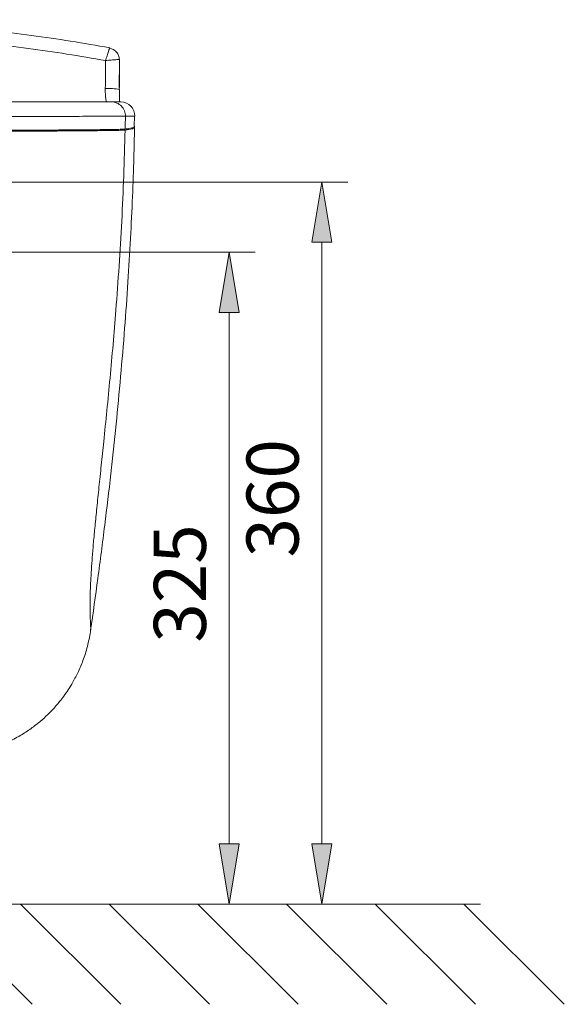
# Model space of a CAD drawing. Units: inches. Extents: x 28 to 181, y 87 to 207.
# Drawn here: x 72 to 97, y 152 to 198 of the extents above; entities that cross this region are included whole.
import ezdxf

# ---------------------------------------------------------------- set-up
doc = ezdxf.new("R2010")
doc.units = ezdxf.units.IN
doc.header["$MEASUREMENT"] = 0
doc.layers.add('COTAS', color=7, linetype='Continuous')

# ---------------------------------------------------------------- blocks, each defined once
blk = doc.blocks.new('block 170')
at = {"layer": 'COTAS', "color": 7, "lineweight": 9}
blk.add_lwpolyline([(43.437, 156.932), (82.624, 156.932)], dxfattribs=at)
blk = doc.blocks.new('block 171')
at = {"layer": 'COTAS', "color": 7, "lineweight": 9}
blk.add_lwpolyline([(69.809, 186.944), (82.624, 186.944)], dxfattribs=at)
blk = doc.blocks.new('block 172')
at = {"layer": 'COTAS', "color": 7, "lineweight": 9}
blk.add_lwpolyline([(81.424, 159.703), (81.424, 184.173)], dxfattribs=at)
blk = doc.blocks.new('block 173')
at = {"layer": 'COTAS'}
h = blk.add_hatch(color=7, dxfattribs=at)
h.dxf.hatch_style = 2
h.paths.add_polyline_path([(80.962, 159.703), (81.885, 159.703), (81.424, 156.932)])
at = {"layer": 'COTAS', "lineweight": 0}
blk.add_lwpolyline([(80.962, 159.703), (81.885, 159.703), (81.424, 156.932), (80.962, 159.703)], dxfattribs=at)
blk = doc.blocks.new('block 174')
at = {"layer": 'COTAS'}
h = blk.add_hatch(color=7, dxfattribs=at)
h.dxf.hatch_style = 2
h.paths.add_polyline_path([(80.962, 184.173), (81.885, 184.173), (81.424, 186.944)])
at = {"layer": 'COTAS', "lineweight": 0}
blk.add_lwpolyline([(80.962, 184.173), (81.885, 184.173), (81.424, 186.944), (80.962, 184.173)], dxfattribs=at)
blk = doc.blocks.new('block 175')
at = {"layer": 'COTAS', "color": 7, "insert": (80.361, 168.968), "char_height": 2.39889, "attachment_point": 7, "rotation": 90}
blk.add_mtext('\\fArial|b1|i0|c0|p34;\\W1;325', dxfattribs=at)
blk = doc.blocks.new('block 176')
at = {"layer": 'COTAS', "color": 7, "lineweight": 9}
blk.add_lwpolyline([(43.345, 156.932), (43.345, 156.932)], dxfattribs=at)
blk = doc.blocks.new('block 177')
at = {"layer": 'COTAS', "color": 7, "lineweight": 9}
blk.add_lwpolyline([(69.716, 186.944), (69.716, 186.944)], dxfattribs=at)
blk = doc.blocks.new('block 178')
at = {"layer": 'COTAS', "color": 7, "lineweight": 9}
blk.add_lwpolyline([(81.424, 186.944), (81.424, 186.944)], dxfattribs=at)
blk = doc.blocks.new('block 169')
at = {"layer": 'COTAS'}
for name in ['block 177', 'block 171', 'block 174', 'block 178', 'block 172', 'block 175', 'block 173', 'block 176', 'block 170']:
    blk.add_blockref(name, (0, 0), dxfattribs=at)
blk = doc.blocks.new('block 180')
at = {"layer": 'COTAS', "color": 7, "lineweight": 9}
blk.add_lwpolyline([(64.424, 190.176), (86.89, 190.176)], dxfattribs=at)
blk = doc.blocks.new('block 181')
at = {"layer": 'COTAS', "color": 7, "lineweight": 9}
blk.add_lwpolyline([(37.844, 156.932), (86.89, 156.932)], dxfattribs=at)
blk = doc.blocks.new('block 182')
at = {"layer": 'COTAS', "color": 7, "lineweight": 9}
blk.add_lwpolyline([(85.69, 187.405), (85.69, 159.703)], dxfattribs=at)
blk = doc.blocks.new('block 183')
at = {"layer": 'COTAS'}
h = blk.add_hatch(color=7, dxfattribs=at)
h.dxf.hatch_style = 2
h.paths.add_polyline_path([(85.228, 187.405), (86.152, 187.405), (85.69, 190.176)])
at = {"layer": 'COTAS', "lineweight": 0}
blk.add_lwpolyline([(85.228, 187.405), (86.152, 187.405), (85.69, 190.176), (85.228, 187.405)], dxfattribs=at)
blk = doc.blocks.new('block 184')
at = {"layer": 'COTAS'}
h = blk.add_hatch(color=7, dxfattribs=at)
h.dxf.hatch_style = 2
h.paths.add_polyline_path([(85.228, 159.703), (86.152, 159.703), (85.69, 156.932)])
at = {"layer": 'COTAS', "lineweight": 0}
blk.add_lwpolyline([(85.228, 159.703), (86.152, 159.703), (85.69, 156.932), (85.228, 159.703)], dxfattribs=at)
blk = doc.blocks.new('block 185')
at = {"layer": 'COTAS', "color": 7, "insert": (84.627, 172.892), "char_height": 2.39889, "attachment_point": 7, "rotation": 90}
blk.add_mtext('\\fArial|b1|i0|c0|p34;\\W1;360', dxfattribs=at)
blk = doc.blocks.new('block 186')
at = {"layer": 'COTAS', "color": 7, "lineweight": 9}
blk.add_lwpolyline([(64.331, 190.176), (64.331, 190.176)], dxfattribs=at)
blk = doc.blocks.new('block 187')
at = {"layer": 'COTAS', "color": 7, "lineweight": 9}
blk.add_lwpolyline([(37.751, 156.932), (37.751, 156.932)], dxfattribs=at)
blk = doc.blocks.new('block 188')
at = {"layer": 'COTAS', "color": 7, "lineweight": 9}
blk.add_lwpolyline([(85.69, 156.932), (85.69, 156.932)], dxfattribs=at)
blk = doc.blocks.new('block 179')
at = {"layer": 'COTAS'}
for name in ['block 186', 'block 180', 'block 183', 'block 182', 'block 185', 'block 184', 'block 187', 'block 181', 'block 188']:
    blk.add_blockref(name, (0, 0), dxfattribs=at)
blk = doc.blocks.new('block 313')
at = {"layer": 'COTAS', "color": 7, "lineweight": 9}
blk.add_lwpolyline([(92.992, 156.932), (29.572, 156.932)], dxfattribs=at)
blk = doc.blocks.new('block 314')
at = {"layer": 'COTAS', "color": 7, "lineweight": 9}
blk.add_lwpolyline([(96.854, 152.314), (92.236, 156.932)], dxfattribs=at)
blk = doc.blocks.new('block 315')
at = {"layer": 'COTAS', "color": 7, "lineweight": 9}
blk.add_lwpolyline([(92.772, 152.314), (88.154, 156.932)], dxfattribs=at)
blk = doc.blocks.new('block 316')
at = {"layer": 'COTAS', "color": 7, "lineweight": 9}
blk.add_lwpolyline([(88.69, 152.314), (84.072, 156.932)], dxfattribs=at)
blk = doc.blocks.new('block 317')
at = {"layer": 'COTAS', "color": 7, "lineweight": 9}
blk.add_lwpolyline([(84.608, 152.314), (79.99, 156.932)], dxfattribs=at)
blk = doc.blocks.new('block 318')
at = {"layer": 'COTAS', "color": 7, "lineweight": 9}
blk.add_lwpolyline([(80.526, 152.314), (79.136, 153.705)], dxfattribs=at)
blk = doc.blocks.new('block 319')
at = {"layer": 'COTAS', "color": 7, "lineweight": 9}
blk.add_lwpolyline([(79.136, 153.705), (75.908, 156.932)], dxfattribs=at)
blk = doc.blocks.new('block 320')
at = {"layer": 'COTAS', "color": 7, "lineweight": 9}
blk.add_lwpolyline([(76.444, 152.314), (71.826, 156.932)], dxfattribs=at)
blk = doc.blocks.new('block 321')
at = {"layer": 'COTAS', "color": 7, "lineweight": 9}
blk.add_lwpolyline([(72.362, 152.314), (67.744, 156.932)], dxfattribs=at)
blk = doc.blocks.new('block 464')
at = {"color": 7, "lineweight": 9}
blk.add_lwpolyline([(77.067, 193.213), (77.06, 192.753)], dxfattribs=at)
blk = doc.blocks.new('block 465')
at = {"color": 7, "lineweight": 9}
blk.add_open_spline([(77.086, 193.213), (77.092, 193.57), (76.808, 193.864), (76.451, 193.871), (76.448, 193.871), (76.442, 193.871), (76.439, 193.871)], degree=3, knots=[0, 0, 0, 0, 1, 1, 1, 2, 2, 2, 2], dxfattribs=at)
blk = doc.blocks.new('block 466')
at = {"color": 7, "lineweight": 9}
blk.add_open_spline([(76.376, 194.444), (76.376, 194.419), (76.376, 194.395), (76.376, 194.371), (76.376, 194.371), (76.376, 194.371), (76.376, 194.371), (76.375, 194.309), (76.375, 194.247), (76.376, 194.187), (76.376, 194.187), (76.376, 194.187), (76.376, 194.187), (76.376, 194.127), (76.376, 194.068), (76.377, 194.012), (76.377, 194.012), (76.377, 194.012), (76.377, 194.012), (76.378, 193.964), (76.38, 193.917), (76.381, 193.871)], degree=3, knots=[0, 0, 0, 0, 1, 1, 1, 2, 2, 2, 3, 3, 3, 4, 4, 4, 5, 5, 5, 6, 6, 6, 7, 7, 7, 7], dxfattribs=at)
blk = doc.blocks.new('block 468')
at = {"color": 7, "lineweight": 9}
blk.add_lwpolyline([(76.383, 195.812), (76.374, 194.443)], dxfattribs=at)
blk = doc.blocks.new('block 471')
at = {"color": 7, "lineweight": 9}
blk.add_open_spline([(75.927, 196.348), (75.988, 196.331), (76.049, 196.314), (76.104, 196.284), (76.104, 196.284), (76.104, 196.284), (76.104, 196.284), (76.159, 196.254), (76.207, 196.212), (76.248, 196.163), (76.248, 196.163), (76.248, 196.163), (76.248, 196.163), (76.289, 196.115), (76.322, 196.06), (76.342, 196.001), (76.342, 196.001), (76.342, 196.001), (76.342, 196.001), (76.362, 195.942), (76.369, 195.88), (76.376, 195.817)], degree=3, knots=[0, 0, 0, 0, 1, 1, 1, 2, 2, 2, 3, 3, 3, 4, 4, 4, 5, 5, 5, 6, 6, 6, 7, 7, 7, 7], dxfattribs=at)
blk = doc.blocks.new('block 473')
at = {"color": 7, "lineweight": 9}
blk.add_open_spline([(75.054, 169.551), (75.016, 169.326), (74.978, 169.1), (74.925, 168.877), (74.925, 168.877), (74.925, 168.877), (74.925, 168.877), (74.872, 168.657), (74.805, 168.438), (74.728, 168.223), (74.728, 168.223), (74.728, 168.223), (74.728, 168.223), (74.658, 168.027), (74.578, 167.834), (74.49, 167.644), (74.49, 167.644), (74.49, 167.644), (74.49, 167.644), (74.412, 167.474), (74.325, 167.308), (74.231, 167.144), (74.231, 167.144), (74.231, 167.144), (74.231, 167.144), (74.165, 167.028), (74.095, 166.913), (74.021, 166.8), (74.021, 166.8), (74.021, 166.8), (74.021, 166.8), (73.957, 166.701), (73.889, 166.603), (73.818, 166.507), (73.818, 166.507), (73.818, 166.507), (73.818, 166.507), (73.757, 166.423), (73.694, 166.341), (73.628, 166.26), (73.628, 166.26), (73.628, 166.26), (73.628, 166.26), (73.573, 166.192), (73.516, 166.124), (73.458, 166.057), (73.458, 166.057), (73.458, 166.057), (73.458, 166.057), (73.4, 165.991), (73.34, 165.925), (73.279, 165.861), (73.279, 165.861), (73.279, 165.861), (73.279, 165.861), (73.188, 165.764), (73.093, 165.67), (72.996, 165.579), (72.996, 165.579), (72.996, 165.579), (72.996, 165.579), (72.881, 165.47), (72.762, 165.366), (72.639, 165.266), (72.639, 165.266), (72.639, 165.266), (72.639, 165.266), (72.497, 165.151), (72.351, 165.041), (72.2, 164.938), (72.2, 164.938), (72.2, 164.938), (72.2, 164.938), (72.03, 164.821), (71.854, 164.713), (71.674, 164.612), (71.674, 164.612), (71.674, 164.612), (71.674, 164.612), (71.475, 164.499), (71.27, 164.396), (71.059, 164.308), (71.059, 164.308), (71.059, 164.308), (71.059, 164.308), (70.898, 164.242), (70.734, 164.185), (70.569, 164.129)], degree=3, knots=[0, 0, 0, 0, 1, 1, 1, 2, 2, 2, 3, 3, 3, 4, 4, 4, 5, 5, 5, 6, 6, 6, 7, 7, 7, 8, 8, 8, 9, 9, 9, 10, 10, 10, 11, 11, 11, 12, 12, 12, 13, 13, 13, 14, 14, 14, 15, 15, 15, 16, 16, 16, 17, 17, 17, 18, 18, 18, 19, 19, 19, 20, 20, 20, 21, 21, 21, 22, 22, 22, 23, 23, 23, 24, 24, 24, 25, 25, 25, 26, 26, 26, 27, 27, 27, 28, 28, 28, 29, 29, 29, 29], dxfattribs=at)
blk = doc.blocks.new('block 474')
at = {"color": 7, "lineweight": 9}
blk.add_open_spline([(77.074, 192.683), (77.065, 192.229), (77.055, 191.775), (77.043, 191.322), (77.043, 191.322), (77.043, 191.322), (77.043, 191.322), (77.026, 190.716), (77.004, 190.112), (76.979, 189.509), (76.979, 189.509), (76.979, 189.509), (76.979, 189.509), (76.953, 188.869), (76.923, 188.23), (76.889, 187.592), (76.889, 187.592), (76.889, 187.592), (76.889, 187.592), (76.854, 186.918), (76.814, 186.244), (76.77, 185.571), (76.77, 185.571), (76.77, 185.571), (76.77, 185.571), (76.724, 184.862), (76.673, 184.154), (76.619, 183.447), (76.619, 183.447), (76.619, 183.447), (76.619, 183.447), (76.561, 182.704), (76.499, 181.961), (76.433, 181.221), (76.433, 181.221), (76.433, 181.221), (76.433, 181.221), (76.368, 180.488), (76.298, 179.757), (76.225, 179.028), (76.225, 179.028), (76.225, 179.028), (76.225, 179.028), (76.148, 178.266), (76.067, 177.505), (75.982, 176.746), (75.982, 176.746), (75.982, 176.746), (75.982, 176.746), (75.893, 175.954), (75.8, 175.164), (75.703, 174.375), (75.703, 174.375), (75.703, 174.375), (75.703, 174.375), (75.602, 173.554), (75.496, 172.735), (75.386, 171.918), (75.386, 171.918), (75.386, 171.918), (75.386, 171.918), (75.279, 171.124), (75.166, 170.333), (75.054, 169.541)], degree=3, knots=[0, 0, 0, 0, 1, 1, 1, 2, 2, 2, 3, 3, 3, 4, 4, 4, 5, 5, 5, 6, 6, 6, 7, 7, 7, 8, 8, 8, 9, 9, 9, 10, 10, 10, 11, 11, 11, 12, 12, 12, 13, 13, 13, 14, 14, 14, 15, 15, 15, 16, 16, 16, 17, 17, 17, 18, 18, 18, 19, 19, 19, 20, 20, 20, 21, 21, 21, 21], dxfattribs=at)
blk = doc.blocks.new('block 502')
at = {"color": 7, "lineweight": 9}
blk.add_open_spline([(76.008, 193.871), (75.984, 193.871), (75.959, 193.871), (75.916, 193.871), (75.916, 193.871), (75.916, 193.871), (75.916, 193.871), (75.873, 193.871), (75.812, 193.871), (75.737, 193.871), (75.737, 193.871), (75.737, 193.871), (75.737, 193.871), (75.662, 193.871), (75.574, 193.871), (75.472, 193.871), (75.472, 193.871), (75.472, 193.871), (75.472, 193.871), (75.37, 193.871), (75.253, 193.871), (75.124, 193.871), (75.124, 193.871), (75.124, 193.871), (75.124, 193.871), (74.994, 193.871), (74.851, 193.871), (74.696, 193.871), (74.696, 193.871), (74.696, 193.871), (74.696, 193.871), (74.542, 193.871), (74.375, 193.871), (74.198, 193.871), (74.198, 193.871), (74.198, 193.871), (74.198, 193.871), (74.019, 193.871), (73.83, 193.871), (73.631, 193.871), (73.631, 193.871), (73.631, 193.871), (73.631, 193.871), (73.431, 193.871), (73.222, 193.871), (73.004, 193.871), (73.004, 193.871), (73.004, 193.871), (73.004, 193.871), (72.786, 193.871), (72.56, 193.871), (72.327, 193.871), (72.327, 193.871), (72.327, 193.871), (72.327, 193.871), (72.094, 193.871), (71.853, 193.871), (71.607, 193.871), (71.607, 193.871), (71.607, 193.871), (71.607, 193.871), (71.36, 193.871), (71.107, 193.871), (70.85, 193.871), (70.85, 193.871), (70.85, 193.871), (70.85, 193.871), (70.594, 193.871), (70.334, 193.871), (70.072, 193.871), (70.072, 193.871), (70.072, 193.871), (70.072, 193.871), (70.026, 193.871), (69.981, 193.871), (69.935, 193.871)], degree=3, knots=[0, 0, 0, 0, 1, 1, 1, 2, 2, 2, 3, 3, 3, 4, 4, 4, 5, 5, 5, 6, 6, 6, 7, 7, 7, 8, 8, 8, 9, 9, 9, 10, 10, 10, 11, 11, 11, 12, 12, 12, 13, 13, 13, 14, 14, 14, 15, 15, 15, 16, 16, 16, 17, 17, 17, 18, 18, 18, 19, 19, 19, 20, 20, 20, 21, 21, 21, 22, 22, 22, 23, 23, 23, 24, 24, 24, 25, 25, 25, 25], dxfattribs=at)
blk = doc.blocks.new('block 505')
at = {"color": 7, "lineweight": 9}
blk.add_open_spline([(76.642, 192.621), (76.616, 192.619), (76.591, 192.616), (76.546, 192.614), (76.546, 192.614), (76.546, 192.614), (76.546, 192.614), (76.501, 192.612), (76.436, 192.61), (76.358, 192.608), (76.358, 192.608), (76.358, 192.608), (76.358, 192.608), (76.279, 192.606), (76.188, 192.604), (76.081, 192.602), (76.081, 192.602), (76.081, 192.602), (76.081, 192.602), (75.972, 192.6), (75.847, 192.598), (75.708, 192.596), (75.708, 192.596), (75.708, 192.596), (75.708, 192.596), (75.568, 192.594), (75.414, 192.593), (75.248, 192.591), (75.248, 192.591), (75.248, 192.591), (75.248, 192.591), (75.081, 192.589), (74.902, 192.588), (74.71, 192.586), (74.71, 192.586), (74.71, 192.586), (74.71, 192.586), (74.518, 192.584), (74.314, 192.583), (74.098, 192.581), (74.098, 192.581), (74.098, 192.581), (74.098, 192.581), (73.882, 192.58), (73.656, 192.578), (73.42, 192.577), (73.42, 192.577), (73.42, 192.577), (73.42, 192.577), (73.184, 192.576), (72.939, 192.575), (72.687, 192.574), (72.687, 192.574), (72.687, 192.574), (72.687, 192.574), (72.414, 192.573), (72.132, 192.572), (71.842, 192.571), (71.842, 192.571), (71.842, 192.571), (71.842, 192.571), (71.552, 192.57), (71.255, 192.569), (70.952, 192.568), (70.952, 192.568), (70.952, 192.568), (70.952, 192.568), (70.651, 192.568), (70.343, 192.568), (70.036, 192.567)], degree=3, knots=[0, 0, 0, 0, 1, 1, 1, 2, 2, 2, 3, 3, 3, 4, 4, 4, 5, 5, 5, 6, 6, 6, 7, 7, 7, 8, 8, 8, 9, 9, 9, 10, 10, 10, 11, 11, 11, 12, 12, 12, 13, 13, 13, 14, 14, 14, 15, 15, 15, 16, 16, 16, 17, 17, 17, 18, 18, 18, 19, 19, 19, 20, 20, 20, 21, 21, 21, 22, 22, 22, 23, 23, 23, 23], dxfattribs=at)
blk = doc.blocks.new('block 511')
at = {"color": 7, "lineweight": 9}
blk.add_open_spline([(77.081, 193.213), (77.083, 193.213), (77.085, 193.213), (77.083, 193.213), (77.083, 193.213), (77.083, 193.213), (77.083, 193.213), (77.08, 193.213), (77.072, 193.213), (77.064, 193.213)], degree=3, knots=[0, 0, 0, 0, 1, 1, 1, 2, 2, 2, 3, 3, 3, 3], dxfattribs=at)
blk = doc.blocks.new('block 512')
at = {"color": 7, "lineweight": 9}
blk.add_open_spline([(76.642, 192.621), (76.702, 192.629), (76.763, 192.637), (76.814, 192.645), (76.814, 192.645), (76.814, 192.645), (76.814, 192.645), (76.865, 192.654), (76.908, 192.662), (76.943, 192.67), (76.943, 192.67), (76.943, 192.67), (76.943, 192.67), (76.979, 192.678), (77.008, 192.687), (77.029, 192.695), (77.029, 192.695), (77.029, 192.695), (77.029, 192.695), (77.051, 192.703), (77.064, 192.712), (77.072, 192.72), (77.072, 192.72), (77.072, 192.72), (77.072, 192.72), (77.081, 192.729), (77.084, 192.738), (77.07, 192.746), (77.07, 192.746), (77.07, 192.746), (77.07, 192.746), (77.066, 192.749), (77.061, 192.751), (77.056, 192.754)], degree=3, knots=[0, 0, 0, 0, 1, 1, 1, 2, 2, 2, 3, 3, 3, 4, 4, 4, 5, 5, 5, 6, 6, 6, 7, 7, 7, 8, 8, 8, 9, 9, 9, 10, 10, 10, 11, 11, 11, 11], dxfattribs=at)
blk = doc.blocks.new('block 513')
at = {"color": 7, "lineweight": 9}
blk.add_open_spline([(76.434, 193.871), (76.434, 193.871), (76.435, 193.871), (76.431, 193.871), (76.431, 193.871), (76.431, 193.871), (76.431, 193.871), (76.424, 193.871), (76.405, 193.871), (76.38, 193.871), (76.38, 193.871), (76.38, 193.871), (76.38, 193.871), (76.354, 193.871), (76.322, 193.871), (76.283, 193.871), (76.283, 193.871), (76.283, 193.871), (76.283, 193.871), (76.249, 193.871), (76.209, 193.871), (76.162, 193.871), (76.162, 193.871), (76.162, 193.871), (76.162, 193.871), (76.115, 193.871), (76.062, 193.871), (76.008, 193.871)], degree=3, knots=[0, 0, 0, 0, 1, 1, 1, 2, 2, 2, 3, 3, 3, 4, 4, 4, 5, 5, 5, 6, 6, 6, 7, 7, 7, 8, 8, 8, 9, 9, 9, 9], dxfattribs=at)
blk = doc.blocks.new('block 515')
at = {"color": 7, "lineweight": 9}
blk.add_open_spline([(75.932, 196.359), (74.735, 196.581), (73.533, 196.773), (72.327, 196.937), (72.327, 196.937), (72.327, 196.937), (72.327, 196.937), (71.724, 197.019), (71.12, 197.093), (70.515, 197.161), (70.515, 197.161), (70.515, 197.161), (70.515, 197.161), (69.91, 197.228), (69.304, 197.289), (68.698, 197.342), (68.698, 197.342), (68.698, 197.342), (68.698, 197.342), (68.091, 197.396), (67.484, 197.442), (66.877, 197.482), (66.877, 197.482), (66.877, 197.482), (66.877, 197.482), (66.27, 197.522), (65.662, 197.554), (65.053, 197.58), (65.053, 197.58), (65.053, 197.58), (65.053, 197.58), (63.837, 197.632), (62.62, 197.657), (61.402, 197.657)], degree=3, knots=[0, 0, 0, 0, 1, 1, 1, 2, 2, 2, 3, 3, 3, 4, 4, 4, 5, 5, 5, 6, 6, 6, 7, 7, 7, 8, 8, 8, 9, 9, 9, 10, 10, 10, 11, 11, 11, 11], dxfattribs=at)
blk = doc.blocks.new('block 516')
at = {"color": 7, "lineweight": 9}
blk.add_lwpolyline([(75.932, 196.359), (75.924, 196.337)], dxfattribs=at)
blk = doc.blocks.new('block 518')
at = {"color": 7, "lineweight": 9}
blk.add_open_spline([(76.375, 195.817), (76.376, 195.817), (76.378, 195.817), (76.379, 195.817), (76.379, 195.817), (76.379, 195.817), (76.379, 195.817), (76.385, 195.816), (76.383, 195.814), (76.382, 195.812)], degree=3, knots=[0, 0, 0, 0, 1, 1, 1, 2, 2, 2, 3, 3, 3, 3], dxfattribs=at)
blk = doc.blocks.new('block 522')
at = {"color": 7, "lineweight": 9}
blk.add_open_spline([(76.641, 192.574), (76.615, 192.572), (76.59, 192.57), (76.545, 192.568), (76.545, 192.568), (76.545, 192.568), (76.545, 192.568), (76.5, 192.566), (76.435, 192.564), (76.357, 192.562), (76.357, 192.562), (76.357, 192.562), (76.357, 192.562), (76.278, 192.56), (76.187, 192.558), (76.08, 192.556), (76.08, 192.556), (76.08, 192.556), (76.08, 192.556), (75.971, 192.554), (75.846, 192.552), (75.707, 192.55), (75.707, 192.55), (75.707, 192.55), (75.707, 192.55), (75.567, 192.549), (75.414, 192.547), (75.247, 192.545), (75.247, 192.545), (75.247, 192.545), (75.247, 192.545), (75.081, 192.543), (74.901, 192.541), (74.709, 192.54), (74.709, 192.54), (74.709, 192.54), (74.709, 192.54), (74.517, 192.538), (74.313, 192.537), (74.098, 192.535), (74.098, 192.535), (74.098, 192.535), (74.098, 192.535), (73.882, 192.534), (73.655, 192.532), (73.419, 192.531), (73.419, 192.531), (73.419, 192.531), (73.419, 192.531), (73.184, 192.53), (72.939, 192.529), (72.686, 192.528), (72.686, 192.528), (72.686, 192.528), (72.686, 192.528), (72.413, 192.527), (72.131, 192.525), (71.842, 192.525), (71.842, 192.525), (71.842, 192.525), (71.842, 192.525), (71.552, 192.524), (71.255, 192.523), (70.952, 192.523), (70.952, 192.523), (70.952, 192.523), (70.952, 192.523), (70.651, 192.522), (70.344, 192.521), (70.036, 192.521)], degree=3, knots=[0, 0, 0, 0, 1, 1, 1, 2, 2, 2, 3, 3, 3, 4, 4, 4, 5, 5, 5, 6, 6, 6, 7, 7, 7, 8, 8, 8, 9, 9, 9, 10, 10, 10, 11, 11, 11, 12, 12, 12, 13, 13, 13, 14, 14, 14, 15, 15, 15, 16, 16, 16, 17, 17, 17, 18, 18, 18, 19, 19, 19, 20, 20, 20, 21, 21, 21, 22, 22, 22, 23, 23, 23, 23], dxfattribs=at)
blk = doc.blocks.new('block 523')
at = {"color": 7, "lineweight": 9}
blk.add_open_spline([(76.641, 192.574), (76.701, 192.583), (76.762, 192.591), (76.813, 192.599), (76.813, 192.599), (76.813, 192.599), (76.813, 192.599), (76.865, 192.607), (76.907, 192.616), (76.942, 192.624), (76.942, 192.624), (76.942, 192.624), (76.942, 192.624), (76.978, 192.632), (77.006, 192.64), (77.029, 192.649), (77.029, 192.649), (77.029, 192.649), (77.029, 192.649), (77.051, 192.657), (77.068, 192.666), (77.071, 192.674), (77.071, 192.674), (77.071, 192.674), (77.071, 192.674), (77.072, 192.677), (77.071, 192.68), (77.07, 192.683)], degree=3, knots=[0, 0, 0, 0, 1, 1, 1, 2, 2, 2, 3, 3, 3, 4, 4, 4, 5, 5, 5, 6, 6, 6, 7, 7, 7, 8, 8, 8, 9, 9, 9, 9], dxfattribs=at)
blk = doc.blocks.new('block 524')
at = {"color": 7, "lineweight": 9}
blk.add_open_spline([(75.72, 192.575), (75.692, 192.573), (75.665, 192.57), (75.614, 192.568), (75.614, 192.568), (75.614, 192.568), (75.614, 192.568), (75.563, 192.566), (75.49, 192.564), (75.4, 192.562), (75.4, 192.562), (75.4, 192.562), (75.4, 192.562), (75.309, 192.56), (75.203, 192.558), (75.078, 192.556), (75.078, 192.556), (75.078, 192.556), (75.078, 192.556), (74.955, 192.554), (74.814, 192.552), (74.658, 192.551), (74.658, 192.551), (74.658, 192.551), (74.658, 192.551), (74.502, 192.549), (74.33, 192.547), (74.144, 192.545), (74.144, 192.545), (74.144, 192.545), (74.144, 192.545), (73.957, 192.544), (73.756, 192.542), (73.543, 192.541), (73.543, 192.541), (73.543, 192.541), (73.543, 192.541), (73.343, 192.539), (73.132, 192.538), (72.911, 192.537), (72.911, 192.537), (72.911, 192.537), (72.911, 192.537), (72.689, 192.536), (72.457, 192.534), (72.217, 192.534), (72.217, 192.534), (72.217, 192.534), (72.217, 192.534), (71.978, 192.532), (71.73, 192.532), (71.477, 192.531), (71.477, 192.531), (71.477, 192.531), (71.477, 192.531), (71.225, 192.53), (70.968, 192.53), (70.706, 192.529), (70.706, 192.529), (70.706, 192.529), (70.706, 192.529), (70.441, 192.528), (70.172, 192.528), (69.903, 192.528)], degree=3, knots=[0, 0, 0, 0, 1, 1, 1, 2, 2, 2, 3, 3, 3, 4, 4, 4, 5, 5, 5, 6, 6, 6, 7, 7, 7, 8, 8, 8, 9, 9, 9, 10, 10, 10, 11, 11, 11, 12, 12, 12, 13, 13, 13, 14, 14, 14, 15, 15, 15, 16, 16, 16, 17, 17, 17, 18, 18, 18, 19, 19, 19, 20, 20, 20, 21, 21, 21, 21], dxfattribs=at)
blk = doc.blocks.new('block 529')
at = {"color": 7, "lineweight": 9}
blk.add_lwpolyline([(75.054, 169.551), (75.053, 169.542)], dxfattribs=at)
blk = doc.blocks.new('block 537')
at = {"color": 7, "lineweight": 9}
blk.add_open_spline([(70.029, 193.198), (70.078, 193.198), (70.128, 193.198), (70.177, 193.198), (70.177, 193.198), (70.177, 193.198), (70.177, 193.198), (70.463, 193.199), (70.747, 193.199), (71.026, 193.2), (71.026, 193.2), (71.026, 193.2), (71.026, 193.2), (71.306, 193.2), (71.582, 193.201), (71.852, 193.201), (71.852, 193.201), (71.852, 193.201), (71.852, 193.201), (72.12, 193.202), (72.383, 193.202), (72.637, 193.203), (72.637, 193.203), (72.637, 193.203), (72.637, 193.203), (72.892, 193.203), (73.139, 193.203), (73.376, 193.204), (73.376, 193.204), (73.376, 193.204), (73.376, 193.204), (73.614, 193.204), (73.842, 193.205), (74.06, 193.206), (74.06, 193.206), (74.06, 193.206), (74.06, 193.206), (74.278, 193.206), (74.484, 193.206), (74.678, 193.207), (74.678, 193.207), (74.678, 193.207), (74.678, 193.207), (74.872, 193.207), (75.054, 193.208), (75.222, 193.208), (75.222, 193.208), (75.222, 193.208), (75.222, 193.208), (75.391, 193.208), (75.547, 193.209), (75.689, 193.209), (75.689, 193.209), (75.689, 193.209), (75.689, 193.209), (75.83, 193.21), (75.957, 193.21), (76.069, 193.21), (76.069, 193.21), (76.069, 193.21), (76.069, 193.21), (76.18, 193.21), (76.276, 193.211), (76.357, 193.211), (76.357, 193.211), (76.357, 193.211), (76.357, 193.211), (76.439, 193.212), (76.507, 193.212), (76.553, 193.212), (76.553, 193.212), (76.553, 193.212), (76.553, 193.212), (76.6, 193.212), (76.627, 193.213), (76.653, 193.213)], degree=3, knots=[0, 0, 0, 0, 1, 1, 1, 2, 2, 2, 3, 3, 3, 4, 4, 4, 5, 5, 5, 6, 6, 6, 7, 7, 7, 8, 8, 8, 9, 9, 9, 10, 10, 10, 11, 11, 11, 12, 12, 12, 13, 13, 13, 14, 14, 14, 15, 15, 15, 16, 16, 16, 17, 17, 17, 18, 18, 18, 19, 19, 19, 20, 20, 20, 21, 21, 21, 22, 22, 22, 23, 23, 23, 24, 24, 24, 25, 25, 25, 25], dxfattribs=at)
blk = doc.blocks.new('block 538')
at = {"color": 7, "lineweight": 9}
blk.add_open_spline([(76.653, 193.213), (76.654, 193.299), (76.639, 193.385), (76.607, 193.464), (76.607, 193.464), (76.607, 193.464), (76.607, 193.464), (76.575, 193.543), (76.528, 193.616), (76.468, 193.677), (76.468, 193.677), (76.468, 193.677), (76.468, 193.677), (76.408, 193.738), (76.336, 193.787), (76.257, 193.82), (76.257, 193.82), (76.257, 193.82), (76.257, 193.82), (76.178, 193.853), (76.093, 193.871), (76.008, 193.871)], degree=3, knots=[0, 0, 0, 0, 1, 1, 1, 2, 2, 2, 3, 3, 3, 4, 4, 4, 5, 5, 5, 6, 6, 6, 7, 7, 7, 7], dxfattribs=at)
blk = doc.blocks.new('block 541')
at = {"color": 7, "lineweight": 9}
blk.add_open_spline([(76.653, 193.213), (76.65, 193.015), (76.646, 192.818), (76.642, 192.621)], degree=3, dxfattribs=at)
blk = doc.blocks.new('block 545')
at = {"color": 7, "lineweight": 9}
blk.add_lwpolyline([(75.72, 192.596), (75.72, 192.575)], dxfattribs=at)
blk = doc.blocks.new('block 547')
at = {"color": 7, "lineweight": 9}
blk.add_open_spline([(76.374, 194.441), (76.379, 194.897), (76.382, 195.354), (76.383, 195.81)], degree=3, dxfattribs=at)
blk = doc.blocks.new('block 548')
at = {"color": 7, "lineweight": 9}
blk.add_open_spline([(76.653, 193.213), (76.707, 193.213), (76.761, 193.213), (76.808, 193.213), (76.808, 193.213), (76.808, 193.213), (76.808, 193.213), (76.855, 193.213), (76.895, 193.213), (76.929, 193.213), (76.929, 193.213), (76.929, 193.213), (76.929, 193.213), (76.968, 193.213), (77.001, 193.214), (77.026, 193.214), (77.026, 193.214), (77.026, 193.214), (77.026, 193.214), (77.052, 193.214), (77.07, 193.214), (77.077, 193.214), (77.077, 193.214), (77.077, 193.214), (77.077, 193.214), (77.081, 193.214), (77.081, 193.213), (77.081, 193.213)], degree=3, knots=[0, 0, 0, 0, 1, 1, 1, 2, 2, 2, 3, 3, 3, 4, 4, 4, 5, 5, 5, 6, 6, 6, 7, 7, 7, 8, 8, 8, 9, 9, 9, 9], dxfattribs=at)
blk = doc.blocks.new('block 549')
at = {"color": 7, "lineweight": 9}
blk.add_lwpolyline([(77.064, 193.213), (77.042, 193.213)], dxfattribs=at)
blk = doc.blocks.new('block 550')
at = {"color": 7, "lineweight": 9}
blk.add_open_spline([(75.803, 193.871), (75.797, 193.871), (75.792, 193.874), (75.786, 193.882), (75.786, 193.882), (75.786, 193.882), (75.786, 193.882), (75.784, 193.886), (75.781, 193.89), (75.778, 193.896), (75.778, 193.896), (75.778, 193.896), (75.778, 193.896), (75.776, 193.902), (75.773, 193.909), (75.771, 193.916), (75.771, 193.916), (75.771, 193.916), (75.771, 193.916), (75.766, 193.931), (75.761, 193.95), (75.757, 193.972), (75.757, 193.972), (75.757, 193.972), (75.757, 193.972), (75.753, 193.993), (75.749, 194.019), (75.746, 194.047), (75.746, 194.047), (75.746, 194.047), (75.746, 194.047), (75.742, 194.075), (75.74, 194.106), (75.737, 194.139), (75.737, 194.139), (75.737, 194.139), (75.737, 194.139), (75.736, 194.156), (75.735, 194.173), (75.734, 194.191), (75.734, 194.191), (75.734, 194.191), (75.734, 194.191), (75.733, 194.208), (75.732, 194.227), (75.732, 194.245), (75.732, 194.245), (75.732, 194.245), (75.732, 194.245), (75.73, 194.282), (75.729, 194.321), (75.729, 194.361), (75.729, 194.361), (75.729, 194.361), (75.729, 194.361), (75.729, 194.401), (75.729, 194.442), (75.73, 194.483)], degree=3, knots=[0, 0, 0, 0, 1, 1, 1, 2, 2, 2, 3, 3, 3, 4, 4, 4, 5, 5, 5, 6, 6, 6, 7, 7, 7, 8, 8, 8, 9, 9, 9, 10, 10, 10, 11, 11, 11, 12, 12, 12, 13, 13, 13, 14, 14, 14, 15, 15, 15, 16, 16, 16, 17, 17, 17, 18, 18, 18, 19, 19, 19, 19], dxfattribs=at)
blk = doc.blocks.new('block 552')
at = {"color": 7, "lineweight": 9}
blk.add_open_spline([(76.376, 194.444), (76.211, 194.477), (75.898, 194.497), (75.73, 194.483)], degree=3, dxfattribs=at)
blk = doc.blocks.new('block 555')
at = {"color": 7, "lineweight": 9}
blk.add_open_spline([(61.402, 197.045), (62.604, 197.045), (63.805, 197.02), (65.005, 196.969), (65.005, 196.969), (65.005, 196.969), (65.005, 196.969), (65.604, 196.943), (66.204, 196.911), (66.804, 196.873), (66.804, 196.873), (66.804, 196.873), (66.804, 196.873), (67.403, 196.834), (68.002, 196.788), (68.6, 196.736), (68.6, 196.736), (68.6, 196.736), (68.6, 196.736), (69.198, 196.683), (69.795, 196.624), (70.392, 196.558), (70.392, 196.558), (70.392, 196.558), (70.392, 196.558), (70.989, 196.492), (71.586, 196.418), (72.181, 196.338), (72.181, 196.338), (72.181, 196.338), (72.181, 196.338), (73.371, 196.177), (74.557, 195.989), (75.738, 195.771)], degree=3, knots=[0, 0, 0, 0, 1, 1, 1, 2, 2, 2, 3, 3, 3, 4, 4, 4, 5, 5, 5, 6, 6, 6, 7, 7, 7, 8, 8, 8, 9, 9, 9, 10, 10, 10, 11, 11, 11, 11], dxfattribs=at)
blk = doc.blocks.new('block 556')
at = {"color": 7, "lineweight": 9}
blk.add_open_spline([(75.924, 196.337), (75.922, 196.332), (75.919, 196.328), (75.915, 196.317), (75.915, 196.317), (75.915, 196.317), (75.915, 196.317), (75.907, 196.295), (75.891, 196.247), (75.873, 196.191), (75.873, 196.191), (75.873, 196.191), (75.873, 196.191), (75.854, 196.135), (75.833, 196.071), (75.81, 196), (75.81, 196), (75.81, 196), (75.81, 196), (75.788, 195.928), (75.763, 195.85), (75.738, 195.771)], degree=3, knots=[0, 0, 0, 0, 1, 1, 1, 2, 2, 2, 3, 3, 3, 4, 4, 4, 5, 5, 5, 6, 6, 6, 7, 7, 7, 7], dxfattribs=at)
blk = doc.blocks.new('block 557')
at = {"color": 7, "lineweight": 9}
blk.add_open_spline([(75.738, 195.771), (75.737, 195.342), (75.734, 194.912), (75.73, 194.483)], degree=3, dxfattribs=at)
blk = doc.blocks.new('block 561')
at = {"color": 7, "lineweight": 9}
blk.add_open_spline([(75.738, 195.771), (75.782, 195.776), (75.826, 195.781), (75.869, 195.786), (75.869, 195.786), (75.869, 195.786), (75.869, 195.786), (75.913, 195.79), (75.955, 195.794), (75.996, 195.798), (75.996, 195.798), (75.996, 195.798), (75.996, 195.798), (76.036, 195.802), (76.075, 195.805), (76.111, 195.808), (76.111, 195.808), (76.111, 195.808), (76.111, 195.808), (76.147, 195.811), (76.181, 195.814), (76.211, 195.815), (76.211, 195.815), (76.211, 195.815), (76.211, 195.815), (76.241, 195.817), (76.268, 195.819), (76.291, 195.82), (76.291, 195.82), (76.291, 195.82), (76.291, 195.82), (76.314, 195.82), (76.334, 195.82), (76.348, 195.82), (76.348, 195.82), (76.348, 195.82), (76.348, 195.82), (76.36, 195.819), (76.367, 195.818), (76.375, 195.817)], degree=3, knots=[0, 0, 0, 0, 1, 1, 1, 2, 2, 2, 3, 3, 3, 4, 4, 4, 5, 5, 5, 6, 6, 6, 7, 7, 7, 8, 8, 8, 9, 9, 9, 10, 10, 10, 11, 11, 11, 12, 12, 12, 13, 13, 13, 13], dxfattribs=at)
blk = doc.blocks.new('block 573')
at = {"color": 7, "lineweight": 9}
blk.add_open_spline([(76.641, 192.574), (76.622, 191.872), (76.604, 191.169), (76.578, 190.467), (76.578, 190.467), (76.578, 190.467), (76.578, 190.467), (76.553, 189.77), (76.521, 189.073), (76.484, 188.377), (76.484, 188.377), (76.484, 188.377), (76.484, 188.377), (76.448, 187.687), (76.407, 186.998), (76.362, 186.31), (76.362, 186.31), (76.362, 186.31), (76.362, 186.31), (76.317, 185.63), (76.268, 184.95), (76.215, 184.273), (76.215, 184.273), (76.215, 184.273), (76.215, 184.273), (76.174, 183.747), (76.131, 183.223), (76.085, 182.7), (76.085, 182.7), (76.085, 182.7), (76.085, 182.7), (76.041, 182.185), (75.994, 181.671), (75.947, 181.159), (75.947, 181.159), (75.947, 181.159), (75.947, 181.159), (75.9, 180.658), (75.851, 180.158), (75.802, 179.663), (75.802, 179.663), (75.802, 179.663), (75.802, 179.663), (75.754, 179.179), (75.706, 178.7), (75.656, 178.225), (75.656, 178.225), (75.656, 178.225), (75.656, 178.225), (75.619, 177.86), (75.581, 177.498), (75.544, 177.141), (75.544, 177.141), (75.544, 177.141), (75.544, 177.141), (75.508, 176.796), (75.472, 176.456), (75.437, 176.122), (75.437, 176.122), (75.437, 176.122), (75.437, 176.122), (75.404, 175.803), (75.371, 175.489), (75.34, 175.185), (75.34, 175.185), (75.34, 175.185), (75.34, 175.185), (75.31, 174.894), (75.282, 174.612), (75.256, 174.34), (75.256, 174.34), (75.256, 174.34), (75.256, 174.34), (75.23, 174.078), (75.206, 173.826), (75.185, 173.589), (75.185, 173.589), (75.185, 173.589), (75.185, 173.589), (75.164, 173.353), (75.146, 173.13), (75.129, 172.923), (75.129, 172.923), (75.129, 172.923), (75.129, 172.923), (75.113, 172.71), (75.098, 172.513), (75.087, 172.331), (75.087, 172.331), (75.087, 172.331), (75.087, 172.331), (75.075, 172.142), (75.065, 171.969), (75.057, 171.809), (75.057, 171.809), (75.057, 171.809), (75.057, 171.809), (75.049, 171.644), (75.042, 171.494), (75.038, 171.356), (75.038, 171.356), (75.038, 171.356), (75.038, 171.356), (75.033, 171.214), (75.031, 171.085), (75.029, 170.968), (75.029, 170.968), (75.029, 170.968), (75.029, 170.968), (75.027, 170.847), (75.026, 170.739), (75.026, 170.64), (75.026, 170.64), (75.026, 170.64), (75.026, 170.64), (75.026, 170.539), (75.027, 170.449), (75.029, 170.367), (75.029, 170.367), (75.029, 170.367), (75.029, 170.367), (75.031, 170.242), (75.034, 170.137), (75.038, 170.047), (75.038, 170.047), (75.038, 170.047), (75.038, 170.047), (75.041, 169.956), (75.045, 169.881), (75.048, 169.818), (75.048, 169.818), (75.048, 169.818), (75.048, 169.818), (75.051, 169.755), (75.054, 169.705), (75.056, 169.664), (75.056, 169.664), (75.056, 169.664), (75.056, 169.664), (75.057, 169.622), (75.059, 169.589), (75.057, 169.571), (75.057, 169.571), (75.057, 169.571), (75.057, 169.571), (75.057, 169.562), (75.056, 169.556), (75.054, 169.551)], degree=3, knots=[0, 0, 0, 0, 1, 1, 1, 2, 2, 2, 3, 3, 3, 4, 4, 4, 5, 5, 5, 6, 6, 6, 7, 7, 7, 8, 8, 8, 9, 9, 9, 10, 10, 10, 11, 11, 11, 12, 12, 12, 13, 13, 13, 14, 14, 14, 15, 15, 15, 16, 16, 16, 17, 17, 17, 18, 18, 18, 19, 19, 19, 20, 20, 20, 21, 21, 21, 22, 22, 22, 23, 23, 23, 24, 24, 24, 25, 25, 25, 26, 26, 26, 27, 27, 27, 28, 28, 28, 29, 29, 29, 30, 30, 30, 31, 31, 31, 32, 32, 32, 33, 33, 33, 34, 34, 34, 35, 35, 35, 36, 36, 36, 37, 37, 37, 38, 38, 38, 39, 39, 39, 40, 40, 40, 41, 41, 41, 42, 42, 42, 43, 43, 43, 44, 44, 44, 45, 45, 45, 46, 46, 46, 47, 47, 47, 48, 48, 48, 49, 49, 49, 49], dxfattribs=at)

msp = doc.modelspace()

# ---------------------------------------------------------------- block references
for name in ['block 515', 'block 555', 'block 556', 'block 516', 'block 471', 'block 557', 'block 561', 'block 468', 'block 547', 'block 518', 'block 550', 'block 552', 'block 466', 'block 502', 'block 513', 'block 538', 'block 465', 'block 537', 'block 541', 'block 548', 'block 549', 'block 464', 'block 511', 'block 512', 'block 524', 'block 505', 'block 522', 'block 573', 'block 474', 'block 545', 'block 523', 'block 473', 'block 529']:
    msp.add_blockref(name, (0, 0))
at = {"layer": 'COTAS'}
for name in ['block 179', 'block 169', 'block 313', 'block 321', 'block 320', 'block 319', 'block 317', 'block 316', 'block 315', 'block 314', 'block 318']:
    msp.add_blockref(name, (0, 0), dxfattribs=at)

doc.saveas('drawing.dxf')
